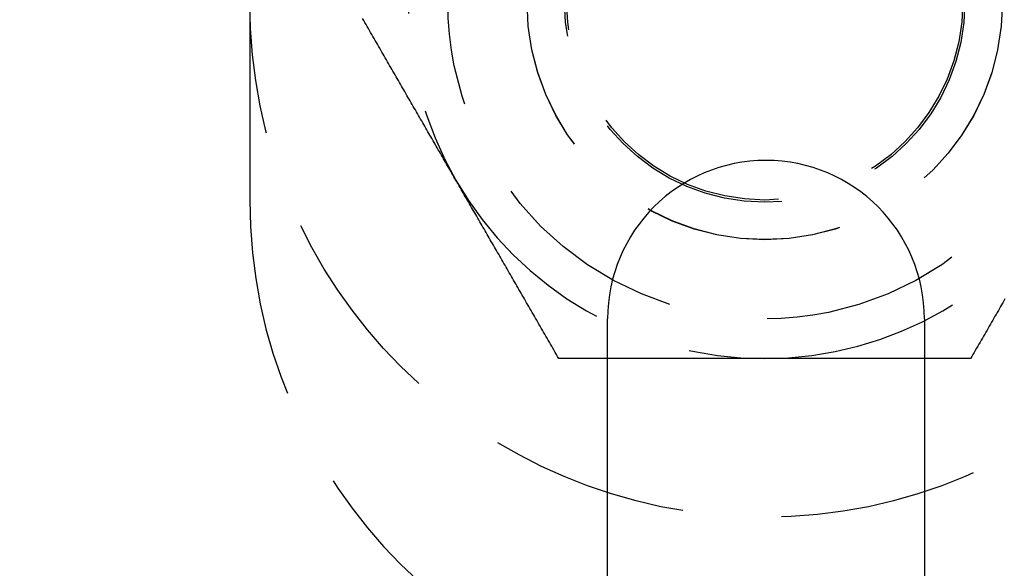
# Model space of a CAD drawing. Extents: x -25 to 760, y -460 to 230.
# Drawn here: x 116 to 141, y -219 to -205 of the extents above; entities that cross this region are included whole.
import ezdxf

# ---------------------------------------------------------------- set-up
doc = ezdxf.new("R2010")
doc.units = 0
doc.header["$LTSCALE"] = 20
doc.linetypes.add('VERDECKT', pattern=[0.375, 0.25, -0.125])
doc.layers.get('0').update_dxf_attribs({"linetype": 'CONTINUOUS'})
doc.layers.add('STEMPEL', color=3, linetype='CONTINUOUS')

# ---------------------------------------------------------------- blocks, each defined once
blk = doc.blocks.new('A$CBEE057F6')
at = {"color": 1, "linetype": 'VERDECKT'}
blk.add_line((122, 95), (122, 90), dxfattribs=at)
at = {"color": 3, "linetype": 'CONTINUOUS'}
for p, q in [((131.03269, 20.00002), (131.03269, 87.00002)), ((139.03269, 87.00002), (139.03269, 20.00002))]:
    blk.add_line(p, q, dxfattribs=at)
at = {"color": 1}
for points in [[(127.206, 90.4971, 0), (127.179, 90.5427, 0), (127.153, 90.5883, 0), (127.127, 90.6339, 0), (127.101, 90.6794, 0), (127.074, 90.7249, 0), (127.048, 90.7704, 0), (127.022, 90.8158, 0), (126.996, 90.8612, 0), (126.969, 90.9066, 0), (126.943, 90.952, 0), (126.917, 90.9974, 0), (126.891, 91.0428, 0), (126.865, 91.0882, 0), (126.838, 91.1335, 0), (126.812, 91.1789, 0), (126.786, 91.2242, 0), (126.76, 91.2696, 0), (126.734, 91.3149, 0), (126.707, 91.3603, 0), (126.681, 91.4057, 0), (126.655, 91.451, 0), (126.629, 91.4964, 0), (126.603, 91.5418, 0), (126.576, 91.5873, 0), (126.55, 91.6327, 0), (126.524, 91.6782, 0), (126.498, 91.7236, 0), (126.471, 91.7691, 0), (126.445, 91.8147, 0), (126.419, 91.8602, 0), (126.392, 91.9058, 0), (126.366, 91.9515, 0), (126.34, 91.9971, 0), (126.313, 92.0429, 0), (126.287, 92.0886, 0), (126.26, 92.1344, 0), (126.234, 92.1802, 0), (126.208, 92.2261, 0), (126.181, 92.272, 0), (126.154, 92.318, 0), (126.128, 92.3641, 0), (126.101, 92.4102, 0), (126.075, 92.4563, 0), (126.048, 92.5026, 0), (126.021, 92.5488, 0), (125.994, 92.5952, 0), (125.968, 92.6416, 0), (125.941, 92.6881, 0), (125.914, 92.7346, 0), (125.887, 92.7813, 0), (125.86, 92.828, 0), (125.833, 92.8748, 0), (125.806, 92.9217, 0), (125.779, 92.9686, 0), (125.752, 93.0157, 0), (125.724, 93.0628, 0), (125.697, 93.11, 0), (125.67, 93.1573, 0), (125.643, 93.2047, 0), (125.615, 93.2523, 0), (125.588, 93.2999, 0), (125.56, 93.3476, 0), (125.532, 93.3954, 0), (125.505, 93.4433, 0), (125.477, 93.4914, 0), (125.449, 93.5395, 0), (125.421, 93.5878, 0), (125.393, 93.6362, 0), (125.365, 93.6847, 0), (125.337, 93.7334, 0), (125.309, 93.7821, 0), (125.281, 93.831, 0), (125.253, 93.88, 0), (125.224, 93.9292, 0), (125.196, 93.9785, 0), (125.167, 94.0279, 0), (125.139, 94.0775, 0), (125.11, 94.1272, 0), (125.081, 94.177, 0), (125.052, 94.2271, 0), (125.023, 94.2772, 0), (124.994, 94.3275, 0), (124.965, 94.378, 0), (124.936, 94.4287, 0), (124.907, 94.4795, 0), (124.877, 94.5304, 0), (124.848, 94.5816, 0)], [(129.804, 85.9971, 0), (129.773, 86.0497, 0), (129.743, 86.1021, 0), (129.713, 86.1543, 0), (129.683, 86.2064, 0), (129.653, 86.2582, 0), (129.623, 86.3099, 0), (129.594, 86.3613, 0), (129.564, 86.4127, 0), (129.534, 86.4638, 0), (129.505, 86.5148, 0), (129.476, 86.5656, 0), (129.446, 86.6162, 0), (129.417, 86.6667, 0), (129.388, 86.717, 0), (129.359, 86.7672, 0), (129.33, 86.8172, 0), (129.302, 86.867, 0), (129.273, 86.9167, 0), (129.244, 86.9663, 0), (129.216, 87.0157, 0), (129.187, 87.065, 0), (129.159, 87.1142, 0), (129.131, 87.1632, 0), (129.102, 87.2121, 0), (129.074, 87.2609, 0), (129.046, 87.3095, 0), (129.018, 87.358, 0), (128.99, 87.4064, 0), (128.962, 87.4547, 0), (128.935, 87.5028, 0), (128.907, 87.5509, 0), (128.879, 87.5988, 0), (128.851, 87.6466, 0), (128.824, 87.6943, 0), (128.796, 87.742, 0), (128.769, 87.7895, 0), (128.742, 87.8369, 0), (128.714, 87.8842, 0), (128.687, 87.9314, 0), (128.66, 87.9786, 0), (128.633, 88.0256, 0), (128.606, 88.0726, 0), (128.579, 88.1194, 0), (128.552, 88.1662, 0), (128.525, 88.2129, 0), (128.498, 88.2596, 0), (128.471, 88.3061, 0), (128.444, 88.3526, 0), (128.417, 88.399, 0), (128.39, 88.4454, 0), (128.364, 88.4917, 0), (128.337, 88.5379, 0), (128.31, 88.584, 0), (128.284, 88.6301, 0), (128.257, 88.6762, 0), (128.231, 88.7222, 0), (128.204, 88.7681, 0), (128.178, 88.814, 0), (128.151, 88.8598, 0), (128.125, 88.9056, 0), (128.098, 88.9514, 0), (128.072, 88.9971, 0), (128.045, 89.0427, 0), (128.019, 89.0884, 0), (127.993, 89.134, 0), (127.966, 89.1795, 0), (127.94, 89.2251, 0), (127.914, 89.2706, 0), (127.888, 89.3161, 0), (127.861, 89.3615, 0), (127.835, 89.407, 0), (127.809, 89.4524, 0), (127.783, 89.4978, 0), (127.757, 89.5432, 0), (127.73, 89.5886, 0), (127.704, 89.6339, 0), (127.678, 89.6793, 0), (127.652, 89.7246, 0), (127.626, 89.77, 0), (127.599, 89.8153, 0), (127.573, 89.8607, 0), (127.547, 89.9061, 0), (127.521, 89.9514, 0), (127.495, 89.9968, 0), (127.468, 90.0422, 0), (127.442, 90.0876, 0), (127.416, 90.133, 0), (127.39, 90.1784, 0), (127.364, 90.2239, 0), (127.337, 90.2693, 0), (127.311, 90.3148, 0), (127.285, 90.3604, 0), (127.258, 90.4059, 0), (127.232, 90.4515, 0), (127.206, 90.4971, 0)], [(141.065, 87.5028, 0), (141.038, 87.4547, 0), (141.01, 87.4064, 0), (140.982, 87.358, 0), (140.954, 87.3095, 0), (140.926, 87.2609, 0), (140.898, 87.2121, 0), (140.869, 87.1632, 0), (140.841, 87.1142, 0), (140.813, 87.065, 0), (140.784, 87.0157, 0), (140.756, 86.9663, 0), (140.727, 86.9167, 0), (140.698, 86.867, 0), (140.67, 86.8172, 0), (140.641, 86.7672, 0), (140.612, 86.717, 0), (140.583, 86.6667, 0), (140.554, 86.6162, 0), (140.524, 86.5656, 0), (140.495, 86.5148, 0), (140.466, 86.4638, 0), (140.436, 86.4127, 0), (140.406, 86.3613, 0), (140.377, 86.3099, 0), (140.347, 86.2582, 0), (140.317, 86.2064, 0), (140.287, 86.1543, 0), (140.257, 86.1021, 0), (140.227, 86.0497, 0), (140.196, 85.9971, 0)], [(135, 85.9971, 0), (134.947, 85.9971, 0), (134.895, 85.9971, 0), (134.842, 85.9971, 0), (134.79, 85.9971, 0), (134.737, 85.9971, 0), (134.684, 85.9971, 0), (134.632, 85.9971, 0), (134.58, 85.9971, 0), (134.527, 85.9971, 0), (134.475, 85.9971, 0), (134.422, 85.9971, 0), (134.37, 85.9971, 0), (134.318, 85.9971, 0), (134.265, 85.9971, 0), (134.213, 85.9971, 0), (134.16, 85.9971, 0), (134.108, 85.9971, 0), (134.056, 85.9971, 0), (134.003, 85.9971, 0), (133.951, 85.9971, 0), (133.898, 85.9971, 0), (133.846, 85.9971, 0), (133.794, 85.9971, 0), (133.741, 85.9971, 0), (133.689, 85.9971, 0), (133.636, 85.9971, 0), (133.584, 85.9971, 0), (133.531, 85.9971, 0), (133.479, 85.9971, 0), (133.426, 85.9971, 0), (133.373, 85.9971, 0), (133.321, 85.9971, 0), (133.268, 85.9971, 0), (133.215, 85.9971, 0), (133.162, 85.9971, 0), (133.109, 85.9971, 0), (133.056, 85.9971, 0), (133.004, 85.9971, 0), (132.95, 85.9971, 0), (132.897, 85.9971, 0), (132.844, 85.9971, 0), (132.791, 85.9971, 0), (132.738, 85.9971, 0), (132.684, 85.9971, 0), (132.631, 85.9971, 0), (132.577, 85.9971, 0), (132.524, 85.9971, 0), (132.47, 85.9971, 0), (132.416, 85.9971, 0), (132.362, 85.9971, 0), (132.309, 85.9971, 0), (132.255, 85.9971, 0), (132.2, 85.9971, 0), (132.146, 85.9971, 0), (132.092, 85.9971, 0), (132.037, 85.9971, 0), (131.983, 85.9971, 0), (131.928, 85.9971, 0), (131.873, 85.9971, 0), (131.819, 85.9971, 0), (131.764, 85.9971, 0), (131.709, 85.9971, 0), (131.653, 85.9971, 0), (131.598, 85.9971, 0), (131.543, 85.9971, 0), (131.487, 85.9971, 0), (131.431, 85.9971, 0), (131.375, 85.9971, 0), (131.319, 85.9971, 0), (131.263, 85.9971, 0), (131.207, 85.9971, 0), (131.15, 85.9971, 0), (131.094, 85.9971, 0), (131.037, 85.9971, 0), (130.98, 85.9971, 0), (130.923, 85.9971, 0), (130.866, 85.9971, 0), (130.808, 85.9971, 0), (130.751, 85.9971, 0), (130.693, 85.9971, 0), (130.635, 85.9971, 0), (130.577, 85.9971, 0), (130.519, 85.9971, 0), (130.46, 85.9971, 0), (130.402, 85.9971, 0), (130.343, 85.9971, 0), (130.284, 85.9971, 0), (130.224, 85.9971, 0), (130.165, 85.9971, 0), (130.105, 85.9971, 0), (130.045, 85.9971, 0), (129.985, 85.9971, 0), (129.925, 85.9971, 0), (129.865, 85.9971, 0), (129.804, 85.9971, 0)], [(140.196, 85.9971, 0), (140.135, 85.9971, 0), (140.075, 85.9971, 0), (140.015, 85.9971, 0), (139.955, 85.9971, 0), (139.895, 85.9971, 0), (139.835, 85.9971, 0), (139.776, 85.9971, 0), (139.716, 85.9971, 0), (139.657, 85.9971, 0), (139.598, 85.9971, 0), (139.54, 85.9971, 0), (139.481, 85.9971, 0), (139.423, 85.9971, 0), (139.365, 85.9971, 0), (139.307, 85.9971, 0), (139.249, 85.9971, 0), (139.192, 85.9971, 0), (139.134, 85.9971, 0), (139.077, 85.9971, 0), (139.02, 85.9971, 0), (138.963, 85.9971, 0), (138.906, 85.9971, 0), (138.85, 85.9971, 0), (138.793, 85.9971, 0), (138.737, 85.9971, 0), (138.681, 85.9971, 0), (138.625, 85.9971, 0), (138.569, 85.9971, 0), (138.513, 85.9971, 0), (138.457, 85.9971, 0), (138.402, 85.9971, 0), (138.347, 85.9971, 0), (138.291, 85.9971, 0), (138.236, 85.9971, 0), (138.181, 85.9971, 0), (138.127, 85.9971, 0), (138.072, 85.9971, 0), (138.017, 85.9971, 0), (137.963, 85.9971, 0), (137.908, 85.9971, 0), (137.854, 85.9971, 0), (137.8, 85.9971, 0), (137.745, 85.9971, 0), (137.691, 85.9971, 0), (137.638, 85.9971, 0), (137.584, 85.9971, 0), (137.53, 85.9971, 0), (137.476, 85.9971, 0), (137.423, 85.9971, 0), (137.369, 85.9971, 0), (137.316, 85.9971, 0), (137.262, 85.9971, 0), (137.209, 85.9971, 0), (137.156, 85.9971, 0), (137.103, 85.9971, 0), (137.05, 85.9971, 0), (136.996, 85.9971, 0), (136.944, 85.9971, 0), (136.891, 85.9971, 0), (136.838, 85.9971, 0), (136.785, 85.9971, 0), (136.732, 85.9971, 0), (136.679, 85.9971, 0), (136.627, 85.9971, 0), (136.574, 85.9971, 0), (136.521, 85.9971, 0), (136.469, 85.9971, 0), (136.416, 85.9971, 0), (136.364, 85.9971, 0), (136.311, 85.9971, 0), (136.259, 85.9971, 0), (136.206, 85.9971, 0), (136.154, 85.9971, 0), (136.102, 85.9971, 0), (136.049, 85.9971, 0), (135.997, 85.9971, 0), (135.944, 85.9971, 0), (135.892, 85.9971, 0), (135.84, 85.9971, 0), (135.787, 85.9971, 0), (135.735, 85.9971, 0), (135.682, 85.9971, 0), (135.63, 85.9971, 0), (135.578, 85.9971, 0), (135.525, 85.9971, 0), (135.473, 85.9971, 0), (135.42, 85.9971, 0), (135.368, 85.9971, 0), (135.316, 85.9971, 0), (135.263, 85.9971, 0), (135.21, 85.9971, 0), (135.158, 85.9971, 0), (135.105, 85.9971, 0), (135.053, 85.9971, 0), (135, 85.9971, 0)]]:
    blk.add_polyline3d(points, dxfattribs=at)
at = {"color": 3, "linetype": 'CONTINUOUS'}
blk.add_circle((135.03269, 0.00002), 160, dxfattribs=at)
at = {"color": 1, "linetype": 'VERDECKT'}
for centre, radius in [((135, 0), 135), ((135, 0), 130), ((135, 0), 110), ((135, 0), 109), ((135, 94.99711), 13), ((135, 95), 8), ((135, 94.99711), 6.00022), ((135, 95), 6), ((135, 94.99711), 5.053), ((135, 95), 5)]:
    blk.add_circle(centre, radius, dxfattribs=at)
for centre, radius, start, end in [((135.03269, 0.00002), 158.5, 27.2378504, 152.7621496), ((135, 0), 157, 27.2586385, 152.7314379), ((135, 0), 155.5, 27.2848305, 152.7051499), ((135, 0), 134, 82.5872883, 157.4127117), ((135, 94.99711), 9, 150, 210), ((135, 94.99711), 9, 210, 270), ((135, 94.99711), 9, 270, 330), ((135, 90), 13, 180, 0)]:
    blk.add_arc(centre, radius, start, end, dxfattribs=at)
at = {"color": 3, "linetype": 'CONTINUOUS'}
blk.add_arc((135.03269, 87.00002), 4, 0, 180, dxfattribs=at)

msp = doc.modelspace()

# ---------------------------------------------------------------- block references
at = {"layer": 'STEMPEL'}
msp.add_blockref('A$CBEE057F6', (0, -300), dxfattribs=at)

doc.saveas('drawing.dxf')
